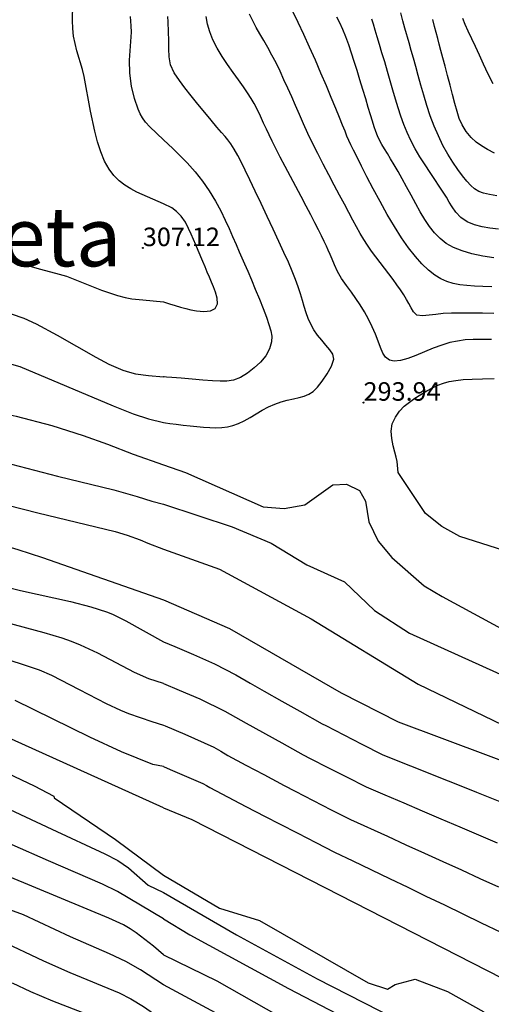
# Model space of a CAD drawing. Units: metres. Extents: x 549035 to 555935, y 4791282 to 4795935.
# Drawn here: x 549961 to 550089, y 4792856 to 4793122 of the extents above; entities that cross this region are included whole.
import ezdxf

# ---------------------------------------------------------------- set-up
doc = ezdxf.new("R2010")
doc.units = ezdxf.units.M
doc.header["$LTSCALE"] = 5
doc.header["$MEASUREMENT"] = 0
doc.linetypes.add('CONTINUA', pattern=[0])
doc.layers.get('0').update_dxf_attribs({"linetype": 'CONTINUOUS'})
for name, color, linetype in [('00_CN25', 251, 'CONTINUOUS'), ('00_CN5', 253, 'CONTINUOUS'), ('00_Cotas', 251, 'CONTINUA'), ('00_txt', 252, 'CONTINUA')]:
    doc.layers.add(name, color=color, linetype=linetype)
doc.styles.get("Standard").update_dxf_attribs({"font": 'ARIAL.TTF'})

# ---------------------------------------------------------------- blocks, each defined once
blk = doc.blocks.new('COTA')
at = {"color": 0, "linetype": 'CONTINUA'}
blk.add_circle((0, 0), 5, dxfattribs=at)

msp = doc.modelspace()

# ---------------------------------------------------------------- linework, layer by layer
at = {"layer": '00_CN25'}
for points in [[(550000, 4793089.94, 300), (549996.35, 4793093.45, 300), (549995.18, 4793094.75, 300), (549994.38, 4793095.86, 300), (549993.72, 4793096.98, 300), (549993.15, 4793098.2, 300), (549992.15, 4793101.08, 300), (549991.35, 4793104.41, 300), (549990.91, 4793107.96, 300), (549990.84, 4793111.5, 300), (549991.34, 4793119.09, 300), (549991.31, 4793120.79, 300), (549991.06, 4793123.33, 300)], [(550089.3, 4793058.03, 275), (550086.25, 4793058.51, 275), (550083.31, 4793059.12, 275), (550080.68, 4793059.91, 275), (550078.38, 4793060.83, 275), (550076.41, 4793061.95, 275), (550074.72, 4793063.26, 275), (550073.26, 4793064.76, 275), (550071.92, 4793066.48, 275), (550070.66, 4793068.37, 275), (550069.4, 4793070.46, 275), (550068.15, 4793072.67, 275), (550066.91, 4793074.95, 275), (550065.68, 4793077.2, 275), (550064.51, 4793079.37, 275), (550063.39, 4793081.37, 275), (550062.34, 4793083.17, 275), (550061.38, 4793084.79, 275), (550060.5, 4793086.21, 275), (550059.68, 4793087.51, 275), (550059.01, 4793088.71, 275), (550058.4, 4793089.86, 275), (550057.86, 4793091, 275), (550057.39, 4793092.19, 275), (550056.93, 4793093.49, 275), (550056.46, 4793094.98, 275), (550055.93, 4793096.7, 275), (550055.34, 4793098.71, 275), (550054.66, 4793101.03, 275), (550053.9, 4793103.54, 275), (550053.1, 4793106.15, 275), (550052.31, 4793108.7, 275), (550051.56, 4793111.09, 275), (550050.81, 4793113.41, 275), (550050.06, 4793115.66, 275), (550049.28, 4793117.83, 275), (550048.43, 4793119.79, 275), (550047.61, 4793121.54, 275), (550046.81, 4793123.11, 275)], [(550000, 4793089.94, 300), (550002.55, 4793087.62, 300), (550004.38, 4793085.84, 300), (550006.43, 4793083.7, 300), (550008.56, 4793081.33, 300), (550010.56, 4793078.79, 300), (550012.39, 4793076.12, 300), (550014.04, 4793073.4, 300), (550015.47, 4793070.73, 300), (550016.71, 4793068.21, 300), (550017.77, 4793065.95, 300), (550018.68, 4793063.79, 300), (550019.64, 4793061.62, 300), (550020.48, 4793059.66, 300), (550021.91, 4793056.38, 300), (550022.77, 4793054.4, 300), (550023.76, 4793052.08, 300), (550024.81, 4793049.53, 300), (550025.91, 4793046.91, 300), (550026.92, 4793044.37, 300), (550027.8, 4793042.04, 300), (550028.48, 4793040.03, 300), (550029, 4793038.33, 300), (550029.3, 4793036.87, 300), (550029.22, 4793035.34, 300), (550028.68, 4793033.48, 300), (550027.65, 4793031.54, 300), (550026.22, 4793029.83, 300), (550024.53, 4793028.29, 300), (550022.68, 4793026.84, 300), (550020.81, 4793025.67, 300), (550018.96, 4793024.99, 300), (550017.17, 4793024.69, 300), (550015.31, 4793024.66, 300), (550013.22, 4793024.79, 300), (550010.68, 4793025, 300), (550007.77, 4793025.23, 300), (550004.75, 4793025.48, 300), (550002.26, 4793025.69, 300), (550000.81, 4793025.8, 300), (550000.22, 4793025.86, 300), (550000, 4793025.87, 300)], [(549958.85, 4793042.94, 300), (549962.31, 4793041.7, 300), (549965.61, 4793040.2, 300), (549971.26, 4793037.12, 300), (549981.76, 4793031.16, 300), (549985.27, 4793029.33, 300), (549989.06, 4793027.66, 300), (549990.79, 4793027.11, 300), (549992.43, 4793026.71, 300), (549995.93, 4793026.25, 300), (550000, 4793025.87, 300)], [(549731.38, 4793023.41, 275), (549744.72, 4793020.53, 275), (549764.51, 4793015.88, 275), (549774.47, 4793013.9, 275), (549792.51, 4793010.66, 275), (549805.54, 4793008.07, 275), (549811.75, 4793007.08, 275), (549817.48, 4793006.26, 275), (549822.43, 4793005.33, 275), (549837.85, 4793001.87, 275), (549840.77, 4793001.37, 275), (549843.98, 4793001.17, 275), (549867.06, 4793000.74, 275), (549869.06, 4793000.62, 275), (549873.42, 4792999.98, 275), (549893.56, 4792995.55, 275), (549908.43, 4792991.95, 275), (549919.42, 4792989.92, 275), (549928.67, 4792988.23, 275), (549934.29, 4792986.94, 275), (549941.93, 4792984.8, 275), (549960.68, 4792979.16, 275), (549967.34, 4792976.98, 275), (550000, 4792965.59, 275)], [(550000, 4792965.59, 275), (550017.81, 4792957.83, 275), (550048.02, 4792940.45, 275), (550063.38, 4792932.55, 275), (550112.02, 4792914.38, 275)], [(550000, 4792909.33, 250), (549953.29, 4792930.42, 250)], [(550000, 4792909.33, 250), (550007.66, 4792906.15, 250), (550095.34, 4792861.32, 250), (550111.78, 4792855.29, 250)], [(550282.06, 4792886.74, 225), (550277.14, 4792884.28, 225), (550263.43, 4792881.79, 225), (550261.23, 4792877.41, 225), (550258.28, 4792849.21, 225), (550253.93, 4792832.82, 225), (550246.22, 4792817.2, 225), (550228.39, 4792788.03, 225), (550219.9, 4792780.3, 225), (550209.92, 4792775.41, 225), (550204.47, 4792774.29, 225), (550192.68, 4792774.12, 225), (550175.09, 4792777.44, 225), (550158.64, 4792781.91, 225), (550099.66, 4792802.94, 225), (550055.56, 4792828.67, 225), (550019.96, 4792850.73, 225), (550000, 4792861.5, 225)], [(550000, 4792861.5, 225), (549993.81, 4792865.55, 225), (549989.86, 4792867.8, 225), (549985.4, 4792869.88, 225), (549974.93, 4792874.5, 225), (549962.17, 4792880.38, 225), (549956.56, 4792882.5, 225)]]:
    msp.add_polyline3d(points, dxfattribs=at)
at = {"layer": '00_CN5'}
for points in [[(550000, 4793072.67, 305), (549992.85, 4793075.82, 305), (549991.18, 4793076.69, 305), (549989.56, 4793077.67, 305), (549988.04, 4793078.86, 305), (549986.6, 4793080.29, 305), (549985.3, 4793082.04, 305), (549984.11, 4793084.16, 305), (549983.09, 4793086.66, 305), (549982.21, 4793089.4, 305), (549981.47, 4793092.26, 305), (549980.34, 4793097.73, 305), (549978.6, 4793107.05, 305), (549978.15, 4793109, 305), (549976.6, 4793114.04, 305), (549976.13, 4793115.95, 305), (549975.73, 4793117.98, 305), (549975.48, 4793120.08, 305), (549975.4, 4793122.2, 305), (549975.56, 4793126.59, 305)], [(550000, 4793013.51, 295), (550000.56, 4793013.42, 295), (550001.73, 4793013.25, 295), (550003.42, 4793013.03, 295), (550005.29, 4793012.8, 295), (550007.18, 4793012.61, 295), (550009.06, 4793012.44, 295), (550010.86, 4793012.29, 295), (550012.56, 4793012.19, 295), (550014.18, 4793012.12, 295), (550015.75, 4793012.16, 295), (550017.27, 4793012.34, 295), (550018.78, 4793012.69, 295), (550020.29, 4793013.23, 295), (550021.81, 4793013.98, 295), (550023.42, 4793014.87, 295), (550025.04, 4793015.86, 295), (550026.68, 4793016.83, 295), (550028.38, 4793017.75, 295), (550030.06, 4793018.51, 295), (550031.79, 4793019.11, 295), (550033.47, 4793019.55, 295), (550035.1, 4793019.91, 295), (550036.65, 4793020.25, 295), (550038.06, 4793020.66, 295), (550039.31, 4793021.2, 295), (550040.43, 4793021.92, 295), (550041.6, 4793023.04, 295), (550042.92, 4793024.67, 295), (550044.26, 4793026.66, 295), (550045.41, 4793028.75, 295), (550046, 4793030.62, 295), (550045.77, 4793032.03, 295), (550044.93, 4793033.2, 295), (550043.91, 4793034.42, 295), (550042.77, 4793035.75, 295), (550041.65, 4793037.16, 295), (550040.64, 4793038.61, 295), (550039.79, 4793040.09, 295), (550039.1, 4793041.63, 295), (550038.55, 4793043.21, 295), (550038.05, 4793044.86, 295), (550037.56, 4793046.55, 295), (550037.03, 4793048.33, 295), (550036.41, 4793050.2, 295), (550035.67, 4793052.21, 295), (550034.79, 4793054.41, 295), (550033.75, 4793056.83, 295), (550032.55, 4793059.51, 295), (550031.18, 4793062.5, 295), (550029.65, 4793065.78, 295), (550028.02, 4793069.23, 295), (550026.36, 4793072.7, 295), (550024.78, 4793076.05, 295), (550023.31, 4793079.11, 295), (550022.06, 4793081.73, 295), (550021.05, 4793083.86, 295), (550020.11, 4793085.7, 295), (550019.13, 4793087.44, 295), (550018.18, 4793088.9, 295), (550017.43, 4793089.91, 295), (550016.68, 4793090.8, 295), (550015.68, 4793091.94, 295), (550014.43, 4793093.41, 295), (550012.9, 4793095.25, 295), (550011.17, 4793097.34, 295), (550009.31, 4793099.59, 295), (550007.52, 4793101.84, 295), (550005.81, 4793103.96, 295), (550004.3, 4793106.03, 295), (550002.93, 4793108.09, 295), (550001.93, 4793110.21, 295), (550001.55, 4793112.37, 295), (550001.46, 4793114.54, 295), (550001.43, 4793116.78, 295), (550001.35, 4793119.16, 295), (550001.25, 4793121.83, 295), (550001.16, 4793123.26, 295)], [(550088.64, 4793035.99, 290), (550086.02, 4793036, 290), (550083.66, 4793035.95, 290), (550081.48, 4793035.83, 290), (550079.42, 4793035.55, 290), (550077.34, 4793035.11, 290), (550075.18, 4793034.45, 290), (550072.91, 4793033.59, 290), (550070.56, 4793032.62, 290), (550068.21, 4793031.66, 290), (550066, 4793030.83, 290), (550064.01, 4793030.29, 290), (550062.31, 4793030.12, 290), (550061.03, 4793030.41, 290), (550060.03, 4793031.16, 290), (550059.27, 4793032.29, 290), (550058.61, 4793033.78, 290), (550057.97, 4793035.5, 290), (550057.26, 4793037.41, 290), (550056.39, 4793039.41, 290), (550055.39, 4793041.45, 290), (550054.28, 4793043.45, 290), (550053.14, 4793045.34, 290), (550052, 4793047.09, 290), (550050.78, 4793048.8, 290), (550049.42, 4793050.58, 290), (550048.1, 4793052.45, 290), (550047.03, 4793054.37, 290), (550046.18, 4793056.17, 290), (550045.54, 4793057.7, 290), (550045.02, 4793058.96, 290), (550044.53, 4793060.08, 290), (550044.01, 4793061.21, 290), (550043.4, 4793062.5, 290), (550042.68, 4793063.96, 290), (550041.86, 4793065.65, 290), (550040.92, 4793067.54, 290), (550039.81, 4793069.67, 290), (550038.59, 4793072.04, 290), (550037.23, 4793074.59, 290), (550035.8, 4793077.29, 290), (550034.31, 4793080.04, 290), (550032.9, 4793082.74, 290), (550031.56, 4793085.26, 290), (550030.36, 4793087.57, 290), (550029.35, 4793089.57, 290), (550028.53, 4793091.29, 290), (550027.81, 4793092.82, 290), (550027.06, 4793094.42, 290), (550026.18, 4793096.33, 290), (550025.31, 4793098.23, 290), (550024.51, 4793099.76, 290), (550023.68, 4793101.15, 290), (550022.73, 4793102.62, 290), (550021.59, 4793104.29, 290), (550020.28, 4793106.13, 290), (550018.81, 4793108.16, 290), (550017.31, 4793110.29, 290), (550015.84, 4793112.5, 290), (550014.51, 4793114.74, 290), (550013.39, 4793116.95, 290), (550012.52, 4793119.12, 290), (550011.9, 4793121.21, 290), (550011.5, 4793123.26, 290)], [(550089.22, 4793043.03, 285), (550086.15, 4793043.08, 285), (550083.16, 4793043.12, 285), (550080.31, 4793043.12, 285), (550077.78, 4793043.07, 285), (550075.53, 4793042.95, 285), (550073.6, 4793042.75, 285), (550071.81, 4793042.54, 285), (550070.02, 4793042.37, 285), (550068.48, 4793042.58, 285), (550067.53, 4793043.4, 285), (550066.9, 4793044.54, 285), (550066.31, 4793045.66, 285), (550065.66, 4793046.79, 285), (550064.9, 4793048.03, 285), (550064.04, 4793049.36, 285), (550063.06, 4793050.75, 285), (550062.02, 4793052.2, 285), (550060.9, 4793053.7, 285), (550059.73, 4793055.21, 285), (550058.56, 4793056.75, 285), (550057.39, 4793058.32, 285), (550056.25, 4793059.88, 285), (550055.17, 4793061.45, 285), (550054.15, 4793063.04, 285), (550053.17, 4793064.66, 285), (550052.18, 4793066.4, 285), (550051.18, 4793068.25, 285), (550050.06, 4793070.29, 285), (550048.9, 4793072.54, 285), (550047.56, 4793075.01, 285), (550046.16, 4793077.69, 285), (550044.67, 4793080.49, 285), (550043.17, 4793083.36, 285), (550041.68, 4793086.21, 285), (550040.31, 4793089.01, 285), (550039.04, 4793091.7, 285), (550037.85, 4793094.29, 285), (550036.75, 4793096.78, 285), (550035.68, 4793099.2, 285), (550034.67, 4793101.57, 285), (550033.64, 4793103.91, 285), (550032.56, 4793106.21, 285), (550031.52, 4793108.5, 285), (550030.43, 4793110.74, 285), (550029.31, 4793112.87, 285), (550028.23, 4793114.9, 285), (550027.15, 4793116.79, 285), (550026.06, 4793118.58, 285), (550025.06, 4793120.3, 285), (550024.11, 4793122.08, 285), (550023.26, 4793123.96, 285)], [(550088.68, 4793050.16, 280), (550086.31, 4793050.28, 280), (550084.06, 4793050.4, 280), (550081.97, 4793050.54, 280), (550080.06, 4793050.76, 280), (550078.3, 4793051.09, 280), (550076.59, 4793051.62, 280), (550074.93, 4793052.36, 280), (550073.3, 4793053.37, 280), (550071.59, 4793054.7, 280), (550069.85, 4793056.38, 280), (550068.06, 4793058.41, 280), (550066.21, 4793060.76, 280), (550064.31, 4793063.48, 280), (550062.39, 4793066.5, 280), (550060.43, 4793069.79, 280), (550058.51, 4793073.23, 280), (550056.67, 4793076.66, 280), (550054.98, 4793079.91, 280), (550053.52, 4793082.79, 280), (550052.3, 4793085.24, 280), (550051.35, 4793087.12, 280), (550050.65, 4793088.61, 280), (550050.06, 4793089.8, 280), (550049.56, 4793090.95, 280), (550049.05, 4793092.25, 280), (550048.4, 4793093.87, 280), (550047.56, 4793095.94, 280), (550046.55, 4793098.45, 280), (550045.35, 4793101.36, 280), (550044.02, 4793104.55, 280), (550042.56, 4793107.96, 280), (550041.04, 4793111.48, 280), (550039.43, 4793115, 280), (550037.89, 4793118.41, 280), (550036.36, 4793121.66, 280), (550034.96, 4793124.61, 280)], [(550090.06, 4793074.83, 265), (550088.09, 4793075.12, 265), (550086.5, 4793075.5, 265), (550085.18, 4793076.01, 265), (550084.06, 4793076.7, 265), (550083.03, 4793077.62, 265), (550081.93, 4793078.78, 265), (550080.79, 4793080.2, 265), (550079.52, 4793081.91, 265), (550078.18, 4793083.87, 265), (550076.81, 4793086.04, 265), (550075.51, 4793088.44, 265), (550074.27, 4793090.99, 265), (550073.13, 4793093.67, 265), (550072.09, 4793096.45, 265), (550071.18, 4793099.25, 265), (550070.34, 4793102.04, 265), (550069.56, 4793104.74, 265), (550068.86, 4793107.3, 265), (550068.18, 4793109.73, 265), (550067.56, 4793111.99, 265), (550066.93, 4793114.12, 265), (550066.35, 4793116.17, 265), (550065.23, 4793120.16, 265), (550064.68, 4793122.16, 265), (550064.09, 4793124.24, 265)], [(550089.06, 4793105.04, 255), (550087.75, 4793107.74, 255), (550086.5, 4793110.38, 255), (550085.35, 4793112.87, 255), (550084.3, 4793115.16, 255), (550083.28, 4793117.29, 255), (550082.31, 4793119.3, 255), (550081.51, 4793121.16, 255), (550080.88, 4793122.75, 255)], [(550090.5, 4793065.79, 270), (550088.18, 4793066.05, 270), (550086.09, 4793066.4, 270), (550084.06, 4793066.92, 270), (550082.06, 4793067.76, 270), (550080.3, 4793068.94, 270), (550078.96, 4793070.36, 270), (550077.98, 4793071.83, 270), (550077.18, 4793073.13, 270), (550076.43, 4793074.41, 270), (550075.56, 4793075.83, 270), (550074.53, 4793077.42, 270), (550073.34, 4793079.2, 270), (550072.05, 4793081.13, 270), (550070.68, 4793083.2, 270), (550069.31, 4793085.33, 270), (550068.03, 4793087.53, 270), (550066.84, 4793089.73, 270), (550065.81, 4793091.91, 270), (550064.92, 4793094.11, 270), (550064.13, 4793096.32, 270), (550063.41, 4793098.58, 270), (550062.68, 4793100.91, 270), (550062.01, 4793103.34, 270), (550061.28, 4793105.87, 270), (550060.52, 4793108.45, 270), (550059.77, 4793111, 270), (550059.03, 4793113.45, 270), (550058.34, 4793115.75, 270), (550057.73, 4793117.82, 270), (550057.21, 4793119.62, 270), (550056.76, 4793121.2, 270), (550056.31, 4793122.59, 270)], [(550089.46, 4793086.38, 260), (550087.59, 4793087.33, 260), (550085.93, 4793088.3, 260), (550084.5, 4793089.33, 260), (550083.14, 4793090.59, 260), (550081.81, 4793092.23, 260), (550080.68, 4793094.01, 260), (550079.93, 4793095.74, 260), (550079.35, 4793097.57, 260), (550078.76, 4793099.73, 260), (550078.1, 4793102.16, 260), (550077.43, 4793104.75, 260), (550076.76, 4793107.36, 260), (550076.1, 4793109.84, 260), (550075.51, 4793112.12, 260), (550074.98, 4793114.08, 260), (550074.53, 4793115.8, 260), (550074.09, 4793117.38, 260), (550073.68, 4793118.94, 260), (550073.23, 4793120.61, 260), (550072.75, 4793122.48, 260)], [(550000, 4793046.13, 305), (550000.55, 4793045.98, 305), (550001.68, 4793045.62, 305), (550003.18, 4793045.17, 305), (550004.65, 4793044.74, 305), (550006.01, 4793044.33, 305), (550007.39, 4793044, 305), (550008.97, 4793043.7, 305), (550010.88, 4793043.53, 305), (550012.68, 4793043.67, 305), (550014.01, 4793044.37, 305), (550014.61, 4793045.58, 305), (550014.52, 4793047.16, 305), (550014.05, 4793048.78, 305), (550013.52, 4793050.17, 305), (550013, 4793051.45, 305), (550012.43, 4793052.78, 305), (550011.85, 4793054.15, 305), (550011.25, 4793055.58, 305), (550010.63, 4793057.04, 305), (550009.36, 4793060.04, 305), (550008.73, 4793061.53, 305), (550008.13, 4793063, 305), (550007.52, 4793064.42, 305), (550006.81, 4793065.95, 305), (550005.93, 4793067.67, 305), (550004.81, 4793069.32, 305), (550003.54, 4793070.61, 305), (550002.23, 4793071.54, 305), (550000, 4793072.67, 305)], [(549960.75, 4793056.69, 305), (549966.76, 4793054.94, 305), (549971.81, 4793053.62, 305), (549973.77, 4793053.04, 305), (549977.38, 4793051.67, 305), (549983.26, 4793049.33, 305), (549987.6, 4793047.86, 305), (549989.63, 4793047.3, 305), (549991.43, 4793046.95, 305), (549994.46, 4793046.66, 305), (550000, 4793046.13, 305)], [(549737.72, 4793044.62, 290), (549751.06, 4793041.21, 290), (549788.68, 4793033.36, 290), (549807.77, 4793029.74, 290), (549810.43, 4793029.4, 290), (549839.48, 4793028.92, 290), (549865.18, 4793027.58, 290), (549870.43, 4793027.49, 290), (549893.56, 4793028.19, 290), (549897.56, 4793028.17, 290), (549900.52, 4793027.91, 290), (549929.31, 4793022.46, 290), (549942.31, 4793019.16, 290), (549960.18, 4793015.21, 290), (549969.81, 4793012.67, 290), (549978.31, 4793010.05, 290), (549984.91, 4793007.67, 290), (549991.81, 4793005, 290), (550000, 4793002.11, 290)], [(549958.29, 4793029.46, 295), (549961.23, 4793028.7, 295), (549986.38, 4793018.04, 295), (549991.79, 4793015.91, 295), (549996.01, 4793014.5, 295), (550000, 4793013.51, 295)], [(550095.9, 4792977.61, 295), (550080.03, 4792982.69, 295), (550075.18, 4792985.37, 295), (550070.8, 4792988.91, 295), (550063.43, 4793000, 295), (550063.18, 4793003, 295), (550062.91, 4793004.19, 295), (550062.52, 4793005.48, 295), (550062.06, 4793007.23, 295), (550061.68, 4793009.23, 295), (550061.55, 4793011.21, 295), (550061.81, 4793013.13, 295), (550062.65, 4793014.99, 295), (550063.79, 4793016.62, 295), (550065.06, 4793017.91, 295), (550066.43, 4793019.03, 295), (550067.93, 4793020.11, 295), (550069.54, 4793021.13, 295), (550071.13, 4793022.08, 295), (550072.68, 4793022.91, 295), (550074.17, 4793023.62, 295), (550075.65, 4793024.16, 295), (550077.18, 4793024.59, 295), (550078.96, 4793024.91, 295), (550081.01, 4793025.12, 295), (550083.42, 4793025.28, 295), (550086.21, 4793025.36, 295), (550089.31, 4793025.4, 295)], [(549958.93, 4793002.29, 285), (549971.42, 4792999, 285), (549986.6, 4792995.3, 285), (549992.88, 4792993.48, 285), (549996.86, 4792992.29, 285), (550000, 4792991.45, 285)], [(550000, 4793002.11, 290), (550005.93, 4793000, 290), (550026.97, 4792990.75, 290), (550032.64, 4792990.28, 290), (550038.21, 4792991.29, 290), (550045.79, 4792996.7, 290), (550049.48, 4792996.86, 290), (550053.01, 4792995.16, 290), (550054.59, 4792992.28, 290), (550055.53, 4792986.69, 290), (550058.05, 4792981.48, 290), (550061.68, 4792977.03, 290), (550070.46, 4792969.36, 290), (550075.3, 4792966.46, 290), (550110.31, 4792947.5, 290)], [(549957.93, 4792991.19, 280), (549966.04, 4792989.08, 280), (549986.92, 4792984.03, 280), (549990.21, 4792983.07, 280), (549993.71, 4792981.79, 280), (549995.76, 4792980.91, 280), (550000, 4792979.3, 280)], [(550000, 4792991.45, 285), (550018.56, 4792985.33, 285), (550029.11, 4792980.92, 285), (550038.73, 4792975.07, 285), (550048.91, 4792970.45, 285), (550057.06, 4792962.71, 285), (550066.43, 4792956.54, 285), (550092.75, 4792944.66, 285)], [(550000, 4792979.3, 280), (550015.17, 4792973.83, 280), (550039.93, 4792960.48, 280), (550068.78, 4792942.74, 280), (550104.26, 4792925.67, 280)], [(549954.91, 4792969.75, 270), (549961.42, 4792968.08, 270), (549974.89, 4792965.11, 270), (549980.41, 4792963.7, 270), (549984.6, 4792962.36, 270), (549986.26, 4792961.7, 270), (549989.81, 4792959.91, 270), (550000, 4792954.26, 270)], [(550000, 4792942.99, 265), (549996.06, 4792944.24, 265), (549992.22, 4792945.9, 265), (549982.28, 4792951.16, 265), (549977.6, 4792953.33, 265), (549975.16, 4792954.33, 265), (549972.68, 4792955.2, 265), (549967.81, 4792956.66, 265), (549957.41, 4792959.42, 265)], [(549944.48, 4792953.8, 260), (549961.86, 4792948.17, 260), (549966.43, 4792946.66, 260), (549969.72, 4792945.24, 260), (549977.28, 4792941.36, 260), (549984.55, 4792937.59, 260), (549988.43, 4792935.78, 260), (549990.59, 4792934.87, 260), (549996.86, 4792932.65, 260), (550000, 4792931.73, 260)], [(550000, 4792954.26, 270), (550003.05, 4792952.95, 270), (550008.09, 4792950.76, 270), (550013.81, 4792948.29, 270), (550019.6, 4792945.29, 270), (550023.42, 4792943.09, 270), (550027.22, 4792940.9, 270), (550032.03, 4792938.2, 270), (550036.81, 4792935.5, 270), (550042.88, 4792932.08, 270), (550043.85, 4792931.58, 270), (550053.64, 4792926.55, 270), (550059.06, 4792923.76, 270), (550064.18, 4792921.71, 270), (550069.29, 4792919.69, 270), (550074.39, 4792917.63, 270), (550079.47, 4792915.61, 270), (550084.56, 4792913.55, 270), (550099.89, 4792907.44, 270)], [(550000, 4792942.99, 265), (550004.26, 4792941.16, 265), (550009.81, 4792938.78, 265), (550016.61, 4792935.5, 265), (550019.47, 4792933.86, 265), (550022.31, 4792932.2, 265), (550031.97, 4792926.91, 265), (550037.75, 4792923.71, 265), (550039.68, 4792922.71, 265), (550044.59, 4792920.2, 265), (550049.48, 4792917.7, 265), (550054.8, 4792914.98, 265), (550059.84, 4792912.82, 265), (550064.9, 4792910.66, 265), (550069.93, 4792908.5, 265), (550074.98, 4792906.36, 265), (550080.05, 4792904.19, 265), (550085.09, 4792902.04, 265), (550090.15, 4792899.87, 265)], [(550000, 4792920.5, 255), (549997.16, 4792921.08, 255), (549988.68, 4792924.49, 255), (549980.1, 4792928.49, 255), (549959.91, 4792938.38, 255)], [(550000, 4792931.73, 260), (550000.43, 4792931.54, 260), (550005.81, 4792929.25, 260), (550013.63, 4792925.71, 260), (550015.54, 4792924.62, 260), (550017.43, 4792923.51, 260), (550022.29, 4792920.91, 260), (550027.13, 4792918.32, 260), (550032.6, 4792915.34, 260), (550035.55, 4792913.84, 260), (550040.43, 4792911.34, 260), (550045.31, 4792908.83, 260), (550050.51, 4792906.19, 260), (550060.51, 4792901.65, 260), (550065.51, 4792899.37, 260), (550070.5, 4792897.11, 260), (550075.5, 4792894.83, 260), (550080.5, 4792892.55, 260), (550085.5, 4792890.28, 260), (550090.5, 4792888, 260)], [(550000, 4792920.5, 255), (550001.81, 4792919.74, 255), (550010.64, 4792915.92, 255), (550011.59, 4792915.37, 255), (550012.55, 4792914.83, 255), (550022.29, 4792909.73, 255), (550027.47, 4792906.99, 255), (550031.39, 4792904.99, 255), (550036.29, 4792902.49, 255), (550041.18, 4792899.98, 255), (550046.21, 4792897.4, 255), (550051.17, 4792895.01, 255), (550061.06, 4792890.24, 255), (550066.01, 4792887.86, 255), (550070.93, 4792885.45, 255), (550075.91, 4792883.08, 255), (550080.85, 4792880.67, 255), (550085.8, 4792878.29, 255), (550091.18, 4792875.75, 255)], [(549958.03, 4792918.62, 245), (549965.06, 4792915.29, 245), (549970.4, 4792912.53, 245), (549970.5, 4792912.01, 245), (549987.09, 4792900.82, 245), (550000, 4792891.13, 245)], [(549942.63, 4792916.25, 240), (549969.81, 4792903.54, 240), (549984.16, 4792896.94, 240), (549987.64, 4792895.09, 240), (549989.15, 4792894.12, 240), (549990.53, 4792893.11, 240), (549995.84, 4792888.44, 240), (550000, 4792886.45, 240)], [(550000, 4792869.58, 230), (550014.41, 4792862.59, 230), (550044.43, 4792845.54, 230), (550065.77, 4792831.05, 230), (550088.79, 4792820.98, 230), (550111.06, 4792810.12, 230), (550129.96, 4792803.38, 230), (550153.21, 4792795.63, 230), (550174.54, 4792790.46, 230), (550187.61, 4792787.36, 230), (550199.25, 4792786.84, 230), (550209.43, 4792789.42, 230), (550219.11, 4792794.08, 230), (550225.42, 4792802.36, 230), (550233.17, 4792812.7, 230), (550236.56, 4792820.45, 230), (550241.89, 4792835.96, 230), (550247.21, 4792848.9, 230), (550253.81, 4792867.75, 230), (550259.06, 4792884.58, 230), (550262.78, 4792889.08, 230), (550272.65, 4792894.61, 230), (550291.17, 4792907.62, 230)], [(550000, 4792879.29, 235), (549987.63, 4792886.71, 235), (549983.51, 4792888.71, 235), (549968.98, 4792895.04, 235), (549959.18, 4792899.37, 235)], [(550000, 4792891.13, 245), (550015.18, 4792882.25, 245), (550025.93, 4792878.91, 245), (550055.3, 4792862.07, 245), (550060.56, 4792860.29, 245), (550062.6, 4792861.62, 245), (550068.04, 4792862.99, 245), (550076.78, 4792859.7, 245), (550086.51, 4792854.2, 245)], [(550000, 4792869.58, 230), (549997.36, 4792871.91, 230), (549992.6, 4792875.58, 230), (549991, 4792876.67, 230), (549989.21, 4792877.7, 230), (549985.28, 4792879.54, 230), (549958.59, 4792890.62, 230)], [(550000, 4792886.45, 240), (550019.75, 4792875, 240), (550041.55, 4792863.12, 240), (550066.75, 4792850.19, 240)], [(550000, 4792879.29, 235), (550007.15, 4792875, 235), (550033.8, 4792860.53, 235), (550055.59, 4792849.16, 235)], [(549955.75, 4792873.61, 220), (549967.56, 4792867.95, 220), (549974.73, 4792864.79, 220), (549988.06, 4792859.29, 220), (549991.18, 4792857.75, 220), (549994.65, 4792855.62, 220), (550000, 4792851.87, 220)], [(550000, 4792842.36, 215), (549993.11, 4792847.21, 215), (549991.43, 4792848.33, 215), (549989.63, 4792849.34, 215), (549987.56, 4792850.29, 215), (549970.13, 4792857.03, 215), (549964.15, 4792859.58, 215), (549959.23, 4792861.98, 215)]]:
    msp.add_polyline3d(points, dxfattribs=at)

# ---------------------------------------------------------------- block references
at = {"layer": '00_Cotas', "xscale": 0.025, "yscale": 0.025}
for p in [(549994.44, 4793060.71, 307.12), (550054.06, 4793018.91, 293.94)]:
    msp.add_blockref('COTA', p, dxfattribs=at)

# ---------------------------------------------------------------- texts
at = {"layer": '00_Cotas'}
for s, p in [('307.12 ', (549994.44, 4793061.21, 307.12)), ('293.94 ', (550054.06, 4793019.41, 293.94))]:
    msp.add_text(s, height=5, dxfattribs=at).set_placement(p)
at = {"layer": '00_txt'}
msp.add_text('Azalueta ', height=16, dxfattribs=at).set_placement((549900.65, 4793055.75))

doc.saveas('drawing.dxf')
